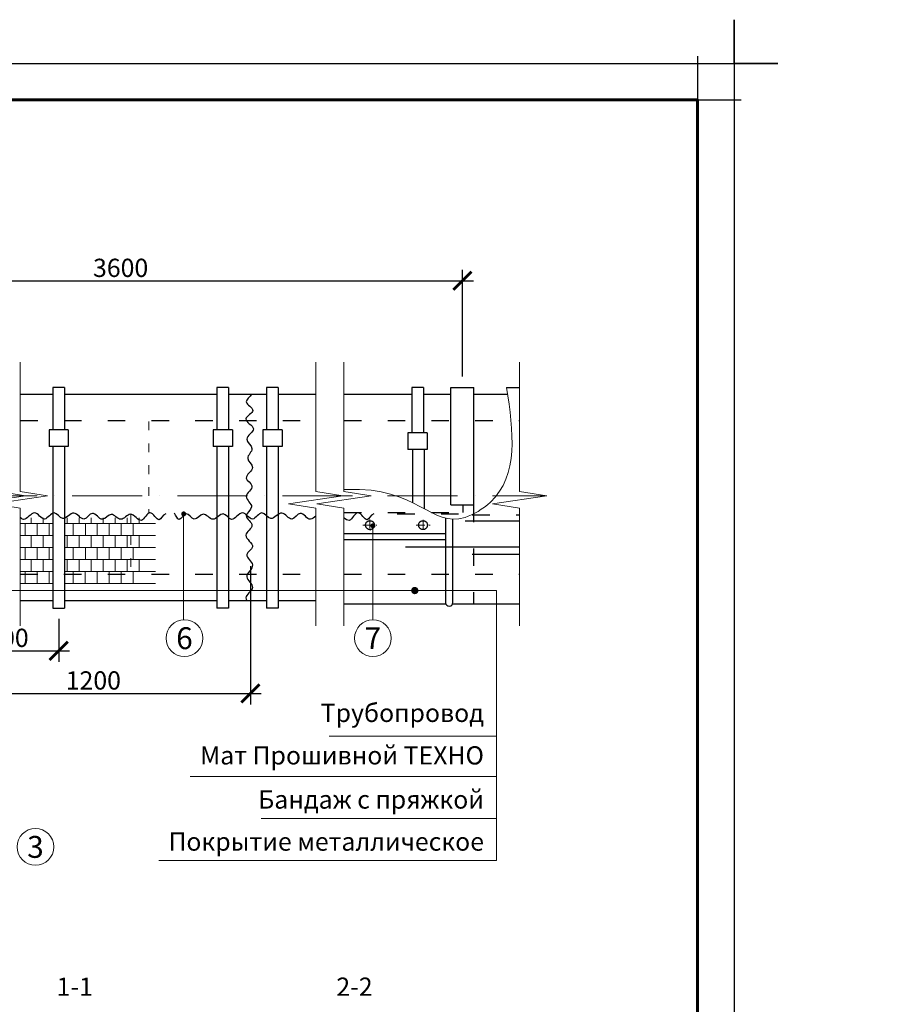
# Model space of a CAD drawing. Units: millimetres. Extents: x -4203 to 24816, y -12271 to 23287.
# Drawn here: x 13786 to 14986, y 18302 to 19652 of the extents above; entities that cross this region are included whole.
import ezdxf

# ---------------------------------------------------------------- set-up
doc = ezdxf.new("R2010")
doc.units = ezdxf.units.MM
for name, pattern in [('$AUDIT_BAD_LTYPE2', [0]), ('ACAD_ISO03W100', [30, 12, -18]), ('ACAD_ISO10W100', [18, 12, -3, 0, -3])]:
    doc.linetypes.add(name, pattern=pattern)
doc.layers.get('Defpoints').update_dxf_attribs({"color": 140})
for name, color, linetype, lineweight in [('0.15mm', 7, 'Continuous', 15), ('Бандаж', 114, 'Continuous', 30), ('Надписи и размеры', 7, 'Continuous', 13), ('Осевая линия', 250, 'ACAD_ISO10W100', 18), ('Прошивка', 196, 'Continuous', 15), ('Пряжка', 17, '$AUDIT_BAD_LTYPE2', 30), ('Рамка', 250, 'Continuous', 60), ('Сноски', 7, 'Continuous', 15), ('Сталь', 250, 'ACAD_ISO03W100', 25), ('Текст', 7, 'Continuous', 15), ('Тонкая линия', 7, 'Continuous', 15), ('Швы', 250, 'ACAD_ISO03W100', 18)]:
    doc.layers.add(name, color=color, linetype=linetype, lineweight=lineweight)
doc.layers.add('Покрытие', color=7, linetype='Continuous', lineweight=30, true_color=0x51d0f0)
doc.layers.add('Утеплитель', color=7, linetype='Continuous', lineweight=30, true_color=0xb09603)
doc.layers.add('Рамка НВ', color=70, linetype='Continuous', lineweight=30, plot=False)
doc.styles.add('1_10_Arial', font='ariali.ttf', dxfattribs={"height": 25})
doc.styles.add('ARIAL', font='ariali.ttf')
doc.styles.add('Arial25', font='ariali.ttf', dxfattribs={"height": 25})
doc.styles.add('SPDS', font='ariali.ttf')
doc.dimstyles.new('mma_1_10', dxfattribs={"dimtxt": 25, "dimasz": 25, "dimexe": 15, "dimexo": 15, "dimgap": 5, "dimtad": 1, "dimdec": 0, "dimrnd": 10, "dimzin": 0, "dimdsep": 46, "dimtxsty": '1_10_Arial', "dimblk": 'ARCHTICK', "dimcen": 0, "dimdle": 15, "dimclrt": 256, "dimadec": 0, "dimazin": 0, "dimtfac": 1, "dimtdec": 0, "dimtofl": 0, "dimtmove": 0, "dimatfit": 3, "dimldrblk": 'ARCHTICK', "dimfxl": 1, "dimtolj": 1, "dimtzin": 0, "dimarcsym": 0})

# ---------------------------------------------------------------- blocks, each defined once
blk = doc.blocks.new('_ArchTick')
at = {"color": 0, "linetype": 'ByBlock', "const_width": 0.15}
blk.add_lwpolyline([(-0.5, -0.5), (0.5, 0.5)], dxfattribs=at)
blk = doc.blocks.new('*D371')
at = {"layer": 'Defpoints', "color": 0, "ltscale": 12, "transparency": 16777216}
for p in [(13671.1, 18914.6), (14101.8, 18918), (14101.8, 18728.7)]:
    blk.add_point(p, dxfattribs=at)
at = {"layer": 'Надписи и размеры', "color": 0, "lineweight": -2, "ltscale": 12, "transparency": 16777216}
for p, q in [((14101.8, 18903), (14101.8, 18713.7)), ((13671.1, 18899.6), (13671.1, 18713.7)), ((13656.1, 18728.7), (14116.8, 18728.7))]:
    blk.add_line(p, q, dxfattribs=at)
at = {"layer": 'Надписи и размеры', "color": 0, "lineweight": -2, "ltscale": 12, "transparency": 16777216, "xscale": 25, "yscale": 25, "zscale": 25, "rotation": 180}
blk.add_blockref('_ArchTick', (13671.1, 18728.7), dxfattribs=at)
at = {"layer": 'Надписи и размеры', "color": 0, "lineweight": -2, "ltscale": 12, "transparency": 16777216, "xscale": 25, "yscale": 25, "zscale": 25}
blk.add_blockref('_ArchTick', (14101.8, 18728.7), dxfattribs=at)
at = {"layer": 'Надписи и размеры', "ltscale": 12, "transparency": 16777216, "insert": (13886.5, 18746.5), "char_height": 25, "attachment_point": 5, "style": '1_10_Arial'}
blk.add_mtext('\\A1;1200', dxfattribs=at)
blk = doc.blocks.new('*D372')
at = {"layer": 'Defpoints', "color": 0, "ltscale": 12, "transparency": 16777216}
for p in [(13699.7, 18858.5), (13839, 18845.8), (13839, 18787.1)]:
    blk.add_point(p, dxfattribs=at)
at = {"layer": 'Надписи и размеры', "color": 0, "lineweight": -2, "ltscale": 12, "transparency": 16777216}
for p, q in [((13699.7, 18843.5), (13699.7, 18772.1)), ((13839, 18830.8), (13839, 18772.1)), ((13684.7, 18787.1), (13854, 18787.1))]:
    blk.add_line(p, q, dxfattribs=at)
at = {"layer": 'Надписи и размеры', "color": 0, "lineweight": -2, "ltscale": 12, "transparency": 16777216, "xscale": 25, "yscale": 25, "zscale": 25, "rotation": 180}
blk.add_blockref('_ArchTick', (13699.7, 18787.1), dxfattribs=at)
at = {"layer": 'Надписи и размеры', "color": 0, "lineweight": -2, "ltscale": 12, "transparency": 16777216, "xscale": 25, "yscale": 25, "zscale": 25}
blk.add_blockref('_ArchTick', (13839, 18787.1), dxfattribs=at)
at = {"layer": 'Надписи и размеры', "ltscale": 12, "transparency": 16777216, "insert": (13769.4, 18804.9), "char_height": 25, "attachment_point": 5, "style": '1_10_Arial'}
blk.add_mtext('\\A1;500', dxfattribs=at)
blk = doc.blocks.new('*D373')
at = {"layer": 'Defpoints', "color": 0, "ltscale": 12, "transparency": 16777216}
for p in [(14392.6, 19294.5), (14392.6, 19148), (13264.3, 19140)]:
    blk.add_point(p, dxfattribs=at)
at = {"layer": 'Надписи и размеры', "color": 0, "lineweight": -2, "ltscale": 12, "transparency": 16777216}
for p, q in [((13264.3, 19155), (13264.3, 19309.5)), ((14392.6, 19163), (14392.6, 19309.5)), ((13249.3, 19294.5), (14407.6, 19294.5))]:
    blk.add_line(p, q, dxfattribs=at)
at = {"layer": 'Надписи и размеры', "color": 0, "lineweight": -2, "ltscale": 12, "transparency": 16777216, "xscale": 25, "yscale": 25, "zscale": 25, "rotation": 180}
blk.add_blockref('_ArchTick', (13264.3, 19294.5), dxfattribs=at)
at = {"layer": 'Надписи и размеры', "color": 0, "lineweight": -2, "ltscale": 12, "transparency": 16777216, "xscale": 25, "yscale": 25, "zscale": 25}
blk.add_blockref('_ArchTick', (14392.6, 19294.5), dxfattribs=at)
at = {"layer": 'Надписи и размеры', "ltscale": 12, "transparency": 16777216, "insert": (13923.9, 19312.2), "char_height": 25, "attachment_point": 5, "style": '1_10_Arial'}
blk.add_mtext('\\A1;3600', dxfattribs=at)

msp = doc.modelspace()

# ---------------------------------------------------------------- linework, layer by layer
at = {"layer": '0.15mm', "transparency": 33554687}
msp.add_open_spline([(14230.075, 19008.131), (14231.511, 19008.212), (14331.175, 19013.13), (14353.573, 18941.221), (14472.494, 19012.56), (14462.275, 19087.7), (14453.224, 19148.036)], degree=3, knots=[461.07917732, 461.07917732, 461.07917732, 461.07917732, 485.24016242, 2148.68850398, 2553.27032227, 4143.33779314, 4143.33779314, 4143.33779314, 4143.33779314], dxfattribs=at)
at = {"layer": 'Бандаж'}
for p, q in [((13831.129, 19148.036), (13831.129, 19090.146)), ((13846.924, 19148.036), (13831.129, 19148.036)), ((13846.924, 19148.036), (13846.924, 19090.146)), ((14071.847, 19148.036), (14056.052, 19148.036)), ((14056.052, 19148.036), (14056.052, 19090.146)), ((14071.847, 19148.036), (14071.847, 19090.146)), ((14139.919, 19148.036), (14124.124, 19148.036)), ((14124.124, 19148.036), (14124.124, 19090.146)), ((14139.919, 19148.036), (14139.919, 19090.146)), ((14339.004, 19148.036), (14323.209, 19148.036)), ((14323.209, 19148.036), (14323.209, 19086.171)), ((14339.004, 19148.036), (14339.004, 19086.171)), ((13831.129, 19067.326), (13831.129, 18845.796)), ((13846.924, 19067.326), (13846.924, 18845.796)), ((14056.052, 19067.326), (14056.052, 18845.796)), ((14071.847, 19067.326), (14071.847, 18845.796)), ((14124.124, 19067.326), (14124.124, 18845.796)), ((14139.919, 19067.326), (14139.919, 18845.796)), ((14324.158, 19063.35), (14324.158, 18990.167)), ((14340.001, 19063.35), (14340.001, 18981.902)), ((13831.129, 18845.796), (13846.924, 18845.796)), ((14071.847, 18845.796), (14056.052, 18845.796)), ((14139.919, 18845.796), (14124.124, 18845.796))]:
    msp.add_line(p, q, dxfattribs=at)
at = {"layer": 'Осевая линия', "ltscale": 8}
msp.add_line((13137.132, 18999.701), (14507.733, 18999.701), dxfattribs=at)
at = {"layer": 'Осевая линия'}
for p, q in [((14265.778, 18967.386), (14265.858, 18950.888)), ((14256.128, 18959.479), (14275.429, 18959.479)), ((14328.941, 18959.479), (14348.242, 18959.479)), ((14338.592, 18966.632), (14338.592, 18952.327))]:
    msp.add_line(p, q, dxfattribs=at)
at = {"layer": 'Осевая линия', "ltscale": 100}
msp.add_lwpolyline([(13147.93, 18919.921), (13147.93, 18869.759), (14021.457, 18869.759)], dxfattribs=at)
at = {"layer": 'Покрытие'}
for p, q in [((14453.224, 19148.036), (14470.906, 19148.036)), ((14230.107, 18851.487), (14369.91, 18851.487)), ((14379.098, 18851.487), (14470.898, 18851.487))]:
    msp.add_line(p, q, dxfattribs=at)
at = {"layer": 'Прошивка', "ltscale": 100}
msp.add_line((13789.97, 19542.431), (13989.97, 19542.431), dxfattribs=at)
at = {"layer": 'Прошивка'}
for p, q in [((13801.122, 18961.671), (13801.122, 18969.508)), ((13817.582, 18961.671), (13817.582, 18969.508)), ((13850.5, 18961.671), (13850.5, 18969.508)), ((13866.959, 18961.671), (13866.959, 18969.508)), ((13883.418, 18961.671), (13883.418, 18969.508)), ((13899.878, 18961.671), (13899.878, 18969.508)), ((13916.337, 18961.671), (13916.337, 18969.508)), ((13932.796, 18961.671), (13932.796, 18969.508)), ((13949.255, 18961.671), (13949.255, 18969.508)), ((13786.238, 18961.671), (13831.129, 18961.671)), ((13792.893, 18945.212), (13792.893, 18961.671)), ((13809.352, 18945.212), (13809.352, 18961.671)), ((13825.811, 18945.212), (13825.811, 18961.671)), ((13846.924, 18961.671), (13971.78, 18961.671)), ((13858.73, 18945.212), (13858.73, 18961.671)), ((13875.63, 18945.212), (13875.63, 18961.671)), ((13891.648, 18945.212), (13891.648, 18961.671)), ((13908.107, 18945.212), (13908.107, 18961.671)), ((13924.566, 18945.212), (13924.566, 18961.671)), ((13941.026, 18945.212), (13941.026, 18961.671)), ((13786.242, 18945.212), (13831.129, 18945.212)), ((13801.122, 18928.752), (13801.122, 18945.212)), ((13817.582, 18928.752), (13817.582, 18945.212)), ((13846.924, 18945.212), (13971.78, 18945.212)), ((13850.5, 18928.752), (13850.5, 18945.212)), ((13866.959, 18928.752), (13866.959, 18945.212)), ((13883.418, 18928.752), (13883.418, 18945.212)), ((13899.878, 18928.752), (13899.878, 18945.212)), ((13916.337, 18928.752), (13916.337, 18945.212)), ((13932.796, 18928.752), (13932.796, 18945.212)), ((13949.255, 18928.752), (13949.255, 18945.212)), ((13786.246, 18928.752), (13831.129, 18928.752)), ((13792.893, 18912.293), (13792.893, 18928.752)), ((13809.352, 18912.293), (13809.352, 18928.752)), ((13825.811, 18912.293), (13825.811, 18928.752)), ((13846.924, 18928.752), (13971.78, 18928.752)), ((13858.73, 18912.293), (13858.73, 18928.752)), ((13875.63, 18912.293), (13875.63, 18928.752)), ((13891.648, 18912.293), (13891.648, 18928.752)), ((13908.107, 18912.293), (13908.107, 18928.752)), ((13924.566, 18912.293), (13924.566, 18928.752)), ((13941.026, 18912.293), (13941.026, 18928.752)), ((13786.25, 18912.293), (13831.129, 18912.293)), ((13801.122, 18895.834), (13801.122, 18912.293)), ((13817.582, 18895.834), (13817.582, 18912.293)), ((13846.924, 18912.293), (13971.78, 18912.293)), ((13850.5, 18895.834), (13850.5, 18912.293)), ((13866.959, 18895.834), (13866.959, 18912.293)), ((13883.418, 18895.834), (13883.418, 18912.293)), ((13899.878, 18895.834), (13899.878, 18912.293)), ((13916.337, 18895.834), (13916.337, 18912.293)), ((13932.796, 18895.834), (13932.796, 18912.293)), ((13949.255, 18895.834), (13949.255, 18912.293)), ((13786.254, 18895.834), (13831.129, 18895.834)), ((13792.893, 18879.375), (13792.893, 18895.834)), ((13809.352, 18879.375), (13809.352, 18895.834)), ((13825.811, 18879.375), (13825.811, 18895.834)), ((13846.924, 18895.834), (13971.78, 18895.834)), ((13858.73, 18879.375), (13858.73, 18895.834)), ((13875.189, 18879.375), (13875.189, 18895.834)), ((13891.648, 18879.375), (13891.648, 18895.834)), ((13908.107, 18879.375), (13908.107, 18895.834)), ((13924.566, 18879.375), (13924.566, 18895.834)), ((13941.026, 18879.375), (13941.026, 18895.834)), ((13786.259, 18879.375), (13831.129, 18879.375)), ((13846.924, 18879.375), (13971.78, 18879.375))]:
    msp.add_line(p, q, dxfattribs=at)
at = {"layer": 'Прошивка', "ltscale": 100}
for points in [[(14010.318, 18829.563), (14010.318, 18974.841)], [(14269.883, 18829.588), (14269.883, 18958.552)]]:
    msp.add_lwpolyline(points, dxfattribs=at)
at = {"layer": 'Прошивка', "lineweight": 30}
for points, knots in [([(14103.303, 19138.942), (14101.338, 19135.328), (14089.393, 19127.535), (14114.187, 19116.603), (14085.753, 19104.707), (14115.823, 19091.796), (14088.84, 19077.997), (14110.656, 19064.648), (14091.889, 19050.965), (14112.196, 19037.79), (14088.405, 19024.528), (14111.573, 19012.801), (14088.154, 18998.788), (14110.535, 18984.794), (14089.071, 18971.884), (14111.93, 18958.875), (14086.29, 18945.173), (14112.961, 18930.618), (14089.583, 18918.623), (14113.018, 18904.279), (14088.597, 18888.987), (14113.121, 18873.57), (14093.082, 18863.248), (14096.285, 18857.415), (14097.142, 18856.326)], [6.75639758, 6.75639758, 6.75639758, 6.75639758, 8.28692422, 10.10502677, 11.97318472, 14.07807757, 16.15702101, 17.97667665, 19.79797186, 21.50962425, 23.61583131, 25.21039299, 27.27849363, 29.23931343, 30.9895622, 32.8489927, 34.8180097, 37.10225973, 38.69682141, 40.71532765, 42.92597139, 44.99407202, 47.07301642, 47.55118668, 47.55118668, 47.55118668, 47.55118668]), ([(13985.956, 18975.143), (13981.127, 18973.691), (13977.414, 18958.646), (13963.644, 18986.261), (13952.714, 18956.366), (13937.94, 18982.477), (13924.304, 18960.342), (13911.206, 18980.95), (13898.465, 18959.926), (13885.631, 18983.409), (13873.12, 18960.081), (13859.822, 18984.564), (13845.112, 18960.421), (13832.378, 18983.836), (13819.514, 18959.525), (13805.63, 18985.246), (13794.028, 18963.735), (13787.705, 18968.725), (13786.236, 18970.076)], [147.56556256, 147.56556256, 147.56556256, 147.56556256, 272.19220364, 429.88025845, 589.84524141, 760.62678648, 910.3944348, 1059.33546289, 1195.6946678, 1357.40877899, 1496.82860654, 1656.19206284, 1827.80605841, 1970.43655281, 2124.41370619, 2285.06795863, 2461.70008028, 2515.30689556, 2515.30689556, 2515.30689556, 2515.30689556]), ([(14191.382, 18971.792), (14188.999, 18969.866), (14181.998, 18962.81), (14170.74, 18983.409), (14158.229, 18960.081), (14144.931, 18984.564), (14130.221, 18960.421), (14117.487, 18983.836), (14104.623, 18959.525), (14090.739, 18985.246), (14076.741, 18959.292), (14064.191, 18982.133), (14050.701, 18959.791), (14037.483, 18981.536), (14024.987, 18960.536), (14013.847, 18982.414), (14004.214, 18960.876), (13999.721, 18972.815), (13997.867, 18975.906)], [1113.06998721, 1113.06998721, 1113.06998721, 1113.06998721, 1195.6946678, 1357.40877899, 1496.82860654, 1656.19206284, 1827.80605841, 1970.43655281, 2124.41370619, 2285.06795863, 2461.70008028, 2596.0476894, 2755.35086776, 2906.5244822, 3045.29935478, 3180.67774064, 3301.84494624, 3409.95097396, 3409.95097396, 3409.95097396, 3409.95097396]), ([(14271.065, 18975.143), (14266.236, 18973.691), (14262.523, 18958.646), (14248.753, 18986.261), (14239.701, 18961.503), (14232.637, 18967.678), (14230.077, 18969.932)], [147.56556256, 147.56556256, 147.56556256, 147.56556256, 272.19220364, 429.88025845, 589.84524141, 676.69810207, 676.69810207, 676.69810207, 676.69810207])]:
    msp.add_open_spline(points, degree=3, knots=knots, dxfattribs=at)
at = {"layer": 'Пряжка'}
for p, q in [((13852.189, 19090.146), (13825.864, 19090.146)), ((13825.864, 19090.146), (13825.864, 19067.326)), ((13852.189, 19090.146), (13852.189, 19067.326)), ((14077.112, 19090.146), (14050.787, 19090.146)), ((14050.787, 19090.146), (14050.787, 19067.326)), ((14077.112, 19090.146), (14077.112, 19067.326)), ((14145.184, 19090.146), (14118.859, 19090.146)), ((14118.859, 19090.146), (14118.859, 19067.326)), ((14145.184, 19090.146), (14145.184, 19067.326)), ((14317.944, 19086.171), (14317.944, 19063.35)), ((14344.269, 19086.171), (14317.944, 19086.171)), ((14344.269, 19086.171), (14344.269, 19063.35)), ((13852.189, 19067.326), (13825.864, 19067.326)), ((14077.112, 19067.326), (14050.787, 19067.326)), ((14145.184, 19067.326), (14118.859, 19067.326)), ((14344.269, 19063.35), (14317.944, 19063.35))]:
    msp.add_line(p, q, dxfattribs=at)
at = {"layer": 'Рамка'}
msp.add_lwpolyline([(12864.97, 16672.431), (12864.97, 19542.431), (14714.97, 19542.431), (14714.97, 16822.431)], dxfattribs=at)
at = {"layer": 'Рамка НВ'}
msp.add_lwpolyline([(12604.97, 19592.431), (12664.97, 19592.431), (12664.97, 19652.431), (12664.97, 19592.431), (14764.97, 19592.431), (14764.97, 19652.431), (14764.97, 19592.431), (14824.97, 19592.431), (14764.97, 19592.431), (14764.97, 16562.431), (14764.97, 16622.431), (14824.97, 16622.431), (12604.97, 16622.431), (12664.97, 16622.431), (12664.97, 16562.431), (12664.97, 19592.431)], dxfattribs=at)
at = {"layer": 'Рамка НВ', "color": 1}
msp.add_lwpolyline([(14714.97, 19602.431), (14714.97, 19542.431), (14774.97, 19542.431)], dxfattribs=at)
msp.add_lwpolyline([(14714.97, 19602.431), (14714.97, 19542.431), (14774.97, 19542.431)], dxfattribs=at)
at = {"layer": 'Сноски'}
for p, q in [((14439.533, 18669.928), (14209.72, 18669.928)), ((14439.533, 18614.815), (14019.119, 18614.815)), ((14439.533, 18557.135), (14116.821, 18557.135)), ((14439.533, 18557.135), (14145.441, 18557.135)), ((14439.533, 18557.135), (14145.441, 18557.135)), ((14439.533, 18499.455), (13976.387, 18499.455)), ((14439.533, 18499.455), (14089.548, 18499.455))]:
    msp.add_line(p, q, dxfattribs=at)
at = {"layer": 'Сноски', "const_width": 3.399, "flags": 128}
for points in [[(14012.017, 18974.841, -1), (14008.618, 18974.841, -1)], [(14271.583, 18958.552, -1), (14268.184, 18958.552, -1)]]:
    msp.add_lwpolyline(points, format="xyb", close=True, dxfattribs=at)
at = {"layer": 'Сноски', "color": 0, "linetype": 'ByBlock', "const_width": 5}
msp.add_lwpolyline([(14325.789, 18867.733, 1), (14328.719, 18871.785, 1)], format="xyb", close=True, dxfattribs=at)
msp.add_lwpolyline([(14325.789, 18867.733, 1), (14328.719, 18871.785, 1)], format="xyb", close=True, dxfattribs=at)
at = {"layer": 'Сноски', "ltscale": 100}
msp.add_lwpolyline([(14021.457, 18869.759), (14439.533, 18869.759), (14439.533, 18499.455)], dxfattribs=at)
at = {"layer": 'Сноски'}
for centre in [(14011.424, 18804.41), (14269.883, 18804.41), (13807.09, 18518.258)]:
    msp.add_circle(centre, 25.178, dxfattribs=at)
at = {"layer": 'Сталь', "lineweight": 30, "ltscale": 100}
for p, q in [((14376.788, 19148.036), (14408.378, 19148.036)), ((14376.788, 18987.467), (14376.788, 19148.036)), ((14408.378, 18987.467), (14408.378, 19148.036)), ((14376.788, 18987.467), (14408.378, 18987.467)), ((14393.631, 18976.937), (14393.631, 18987.467)), ((14396.222, 18965.24), (14470.869, 18965.24)), ((14230.083, 18947.787), (14369.588, 18947.787)), ((14230.085, 18939.669), (14369.588, 18939.669)), ((14314.377, 18929.515), (14470.878, 18929.515)), ((14406.126, 18919.638), (14470.881, 18919.638))]:
    msp.add_line(p, q, dxfattribs=at)
at = {"layer": 'Сталь', "ltscale": 2}
for p, q in [((13786.26, 19102.934), (14191.407, 19102.934)), ((14230.102, 19102.934), (14470.893, 19102.934)), ((13786.255, 18892.334), (14191.402, 18892.334)), ((14230.097, 18892.334), (14470.888, 18892.334))]:
    msp.add_line(p, q, dxfattribs=at)
at = {"layer": 'Сталь', "lineweight": 30, "ltscale": 2}
for p, q in [((14407.571, 18987.467), (14407.571, 18851.487)), ((14230.076, 18976.777), (14407.571, 18976.777)), ((14303.285, 18975.101), (14406.126, 18975.101)), ((14406.126, 18973.358), (14470.867, 18973.358))]:
    msp.add_line(p, q, dxfattribs=at)
at = {"layer": 'Сталь', "lineweight": 30, "ltscale": 100}
for points in [[(14369.588, 18968.92), (14369.588, 18853.027)], [(14379.419, 18853.466), (14379.503, 18967.57)]]:
    msp.add_lwpolyline(points, dxfattribs=at)
for centre in [(14265.778, 18959.479), (14338.592, 18959.479)]:
    msp.add_circle(centre, 6.075, dxfattribs=at)
at = {"layer": 'Сталь', "linetype": 'ByBlock', "lineweight": 30}
msp.add_arc((14374.504, 18853.25), 4.921, 182.598548, 2.598548, dxfattribs=at)
at = {"layer": 'Тонкая линия', "linetype": 'ByBlock', "ltscale": 100}
for points in [[(13756.302, 19182.679), (13756.251, 19005.427), (13793.493, 18999.758), (13719.009, 18988.419), (13756.251, 18982.75), (13756.292, 18821.509)], [(13786.283, 19182.679), (13786.232, 19005.427), (13823.475, 18999.758), (13748.99, 18988.419), (13786.232, 18982.75), (13786.273, 18821.509)], [(14191.43, 19182.679), (14191.379, 19005.427), (14228.621, 18999.758), (14154.137, 18988.419), (14191.379, 18982.75), (14191.42, 18821.509)], [(14230.125, 19182.679), (14230.074, 19005.427), (14267.316, 18999.758), (14192.832, 18988.419), (14230.074, 18982.75), (14230.115, 18821.509)], [(14470.916, 19182.679), (14470.865, 19005.427), (14508.107, 18999.758), (14433.623, 18988.419), (14470.865, 18982.75), (14470.906, 18821.509)]]:
    msp.add_lwpolyline(points, dxfattribs=at)
at = {"layer": 'Утеплитель', "lineweight": 30}
for p, q in [((13786.271, 19138.942), (13831.129, 19138.942)), ((13846.924, 19138.942), (14056.052, 19138.942)), ((14071.847, 19138.942), (14124.124, 19138.942)), ((14139.919, 19138.942), (14191.418, 19138.942)), ((14230.113, 19138.942), (14323.209, 19138.942)), ((14339.004, 19138.942), (14376.788, 19138.942)), ((14408.378, 19138.942), (14454.576, 19138.942)), ((13786.264, 18856.326), (13831.129, 18856.326)), ((13846.924, 18856.326), (14056.052, 18856.326)), ((14071.847, 18856.326), (14124.124, 18856.326)), ((14139.919, 18856.326), (14191.411, 18856.326))]:
    msp.add_line(p, q, dxfattribs=at)
at = {"layer": 'Швы', "color": 7}
for p, q in [((13962.425, 19101.543), (13962.425, 18975.855)), ((13938.084, 18974.333), (13938.084, 18890.409))]:
    msp.add_line(p, q, dxfattribs=at)

# ---------------------------------------------------------------- texts
at = {"layer": 'Надписи и размеры', "ltscale": 12, "char_height": 25, "width": 449.46373, "attachment_point": 1, "style": 'Arial25'}
for s, insert in [('\\pi137.62;Вариант 1', (13043.917, 18694.472)), ('\\pi136.17;Вариант 2', (13427.602, 18694.472))]:
    msp.add_mtext(s, dxfattribs=dict(at, insert=insert))
at = {"layer": 'Текст', "char_height": 30, "width": 37.31758, "attachment_point": 5, "style": 'ARIAL'}
for s, insert in [('\\pi-60,l60,t30;6', (14011.424, 18804.41)), ('\\pi-60,l60,t30;7', (14269.883, 18804.41)), ('\\pi-60,l60,t30;3', (13807.09, 18518.258))]:
    msp.add_mtext(s, dxfattribs=dict(at, insert=insert))
at = {"layer": 'Текст', "ltscale": 100, "char_height": 25}
for s, insert, width, attachment_point, style in [('Трубопровод', (14422.156, 18698.768), 916.60659, 6, 'Arial25'), ('Мат Прошивной ТЕХНО', (14422.156, 18640.519), 916.60659, 6, 'ARIAL'), ('Бандаж с пряжкой', (14422.156, 18579.981), 936.00532, 6, 'SPDS'), ('Покрытие металлическое', (14422.156, 18522.301), 936.00532, 6, 'SPDS'), ('1-1', (13836.076, 18323.369), 68.15196, 4, 'Arial25'), ('2-2', (14219.747, 18323.369), 68.15196, 4, 'Arial25')]:
    msp.add_mtext(s, dxfattribs=dict(at, insert=insert, width=width, attachment_point=attachment_point, style=style))

# ---------------------------------------------------------------- dimensions: what is measured, and where the dimension line sits
at = {"layer": 'Надписи и размеры', "ltscale": 12}
dim = msp.add_linear_dim(base=(14392.583, 19294.484), p1=(13264.322, 19139.995), p2=(14392.583, 19148.036), text='3600', dimstyle='mma_1_10', dxfattribs=at)
dim.commit()
dim.dimension.update_dxf_attribs({"geometry": '*D373', "text_midpoint": (13923.902, 19294.484), "dimtype": 160})
for base, p1, p2, text, picture, middle in [((14101.839, 18728.742), (13671.07, 18914.607), (14101.839, 18917.977), '1200', '*D371', (13886.455, 18746.507)), ((13839.027, 18787.107), (13699.719, 18858.494), (13839.027, 18845.796), '500', '*D372', (13769.373, 18804.872))]:
    dim = msp.add_linear_dim(base=base, p1=p1, p2=p2, text=text, dimstyle='mma_1_10', dxfattribs=at)
    dim.commit()
    dim.dimension.update_dxf_attribs({"geometry": picture, "text_midpoint": middle})

doc.saveas('drawing.dxf')
